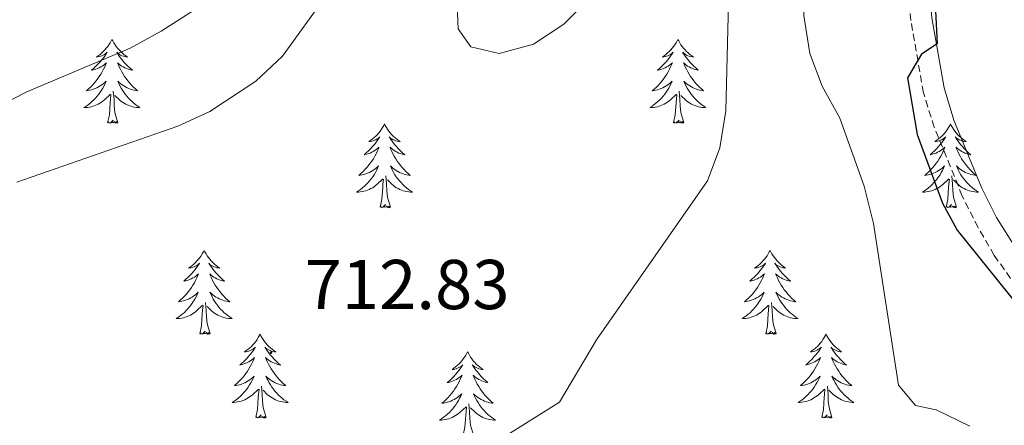
# Model space of a CAD drawing. Units: metres. Extents: x 617157 to 621662, y 4708205 to 4711251.
# Drawn here: x 618853 to 618993, y 4710669 to 4710726 of the extents above; entities that cross this region are included whole.
import ezdxf
from ezdxf.enums import TextEntityAlignment as Align

# ---------------------------------------------------------------- set-up
doc = ezdxf.new("R2010")
doc.units = ezdxf.units.M
doc.header["$MEASUREMENT"] = 0
doc.linetypes.add('TRAZOSX2', pattern=[1.5, 1, -0.5])
for name, color, linetype, lineweight in [('Carátula', 7, 'Continuous', 5), ('Level 21', 19, 'Continuous', 0), ('Level 36', 19, 'Continuous', 40), ('Level 4', 36, 'Continuous', 30), ('Level 41', 39, 'Continuous', 0), ('Level 5', 36, 'Continuous', 0), ('Level 7', 1, 'Continuous', 0)]:
    doc.layers.add(name, color=color, linetype=linetype, lineweight=lineweight)
doc.styles.add('Arial', font='ARIAL.TTF', dxfattribs={"height": 0.2})

# ---------------------------------------------------------------- blocks, each defined once
blk = doc.blocks.new('5PATER')
at = {"layer": 'Carátula', "linetype": 'Continuous', "lineweight": 5}
h = blk.add_hatch(color=250, dxfattribs=at)
edge = h.paths.add_edge_path()
edge.add_ellipse((0, 0), major_axis=(-1.33, -1.34), ratio=0.999422, start_angle=0, end_angle=360)

msp = doc.modelspace()

# ---------------------------------------------------------------- linework, layer by layer
at = {"layer": 'Level 21', "color": 19, "linetype": 'Continuous', "lineweight": 0}
msp.add_polyline3d([(618996.58, 4710690.45, 699.06), (618991.77, 4710698.14, 699.42), (618989.63, 4710702.43, 699.57), (618985.7, 4710712.01, 699.7), (618984.29, 4710716.59, 699.7), (618982.56, 4710726.56, 699.99), (618981.42, 4710738.51, 700.27), (618981.4, 4710749.32, 700.55), (618982.48, 4710759.02, 700.81), (618984.03, 4710768.9, 700.83), (618987.87, 4710789.35, 701.24), (618989.08, 4710797.48, 701.56), (618989.91, 4710809.41, 702.04), (618989.95, 4710815.98, 702.25), (618989.32, 4710822.71, 702.82), (618988.02, 4710827.54, 702.79), (618977.34, 4710851.83, 703.54)], dxfattribs=at)
at = {"layer": 'Level 21', "color": 19, "linetype": 'TRAZOSX2', "lineweight": 0}
msp.add_polyline3d([(618997.18, 4710684.58, 698.86), (618991.44, 4710692.76, 699.25), (618989.13, 4710696.71, 699.42), (618986.89, 4710701.19, 699.57), (618982.88, 4710710.99, 699.7), (618981.36, 4710715.89, 699.7), (618979.58, 4710726.16, 699.99), (618978.42, 4710738.37, 700.27), (618978.4, 4710749.49, 700.55), (618979.51, 4710759.42, 700.81), (618981.21, 4710770.21, 700.84)], dxfattribs=at)
at = {"layer": 'Level 36', "color": 92, "linetype": 'Continuous', "lineweight": 0}
for points in [[(618865.93, 4710723.48), (618865.82, 4710723.26), (618865.67, 4710722.99), (618865.5, 4710722.72), (618865.32, 4710722.47), (618865.12, 4710722.22), (618864.91, 4710721.98), (618864.7, 4710721.75), (618864.47, 4710721.54), (618864.23, 4710721.33), (618863.97, 4710721.14), (618863.71, 4710720.97), (618863.91, 4710720.99), (618864.12, 4710721.03), (618864.32, 4710721.08), (618864.51, 4710721.15), (618864.7, 4710721.23), (618864.88, 4710721.33), (618865.05, 4710721.45), (618865.26, 4710721.64), (618865.22, 4710721.57), (618864.99, 4710721.23), (618864.75, 4710720.89), (618864.49, 4710720.57), (618864.22, 4710720.25), (618863.94, 4710719.94), (618863.65, 4710719.65), (618863.35, 4710719.37), (618863.03, 4710719.1), (618863.16, 4710719.12), (618863.4, 4710719.18), (618863.65, 4710719.25), (618863.88, 4710719.34), (618864.11, 4710719.44), (618864.34, 4710719.56), (618864.55, 4710719.69), (618864.76, 4710719.83), (618864.96, 4710719.99), (618865.14, 4710720.16), (618865.05, 4710719.94), (618864.9, 4710719.58), (618864.73, 4710719.23), (618864.54, 4710718.88), (618864.34, 4710718.54), (618864.13, 4710718.21), (618863.9, 4710717.89), (618863.67, 4710717.57), (618863.41, 4710717.27), (618863.15, 4710716.98), (618862.87, 4710716.7), (618862.59, 4710716.43), (618862.29, 4710716.17), (618862.49, 4710716.19), (618862.75, 4710716.24), (618863.02, 4710716.3), (618863.28, 4710716.38), (618863.53, 4710716.48), (618863.78, 4710716.59), (618864.02, 4710716.71), (618864.25, 4710716.85), (618864.48, 4710717), (618864.69, 4710717.16), (618864.9, 4710717.34), (618865.1, 4710717.52), (618864.95, 4710717.2)], [(618865.93, 4710723.48), (618866.04, 4710723.26), (618866.2, 4710722.99), (618866.37, 4710722.72), (618866.55, 4710722.47), (618866.74, 4710722.22), (618866.95, 4710721.98), (618867.17, 4710721.75), (618867.4, 4710721.54), (618867.64, 4710721.33), (618867.89, 4710721.14), (618868.15, 4710720.97), (618867.95, 4710720.99), (618867.75, 4710721.03), (618867.55, 4710721.08), (618867.35, 4710721.15), (618867.16, 4710721.23), (618866.98, 4710721.33), (618866.81, 4710721.45), (618866.6, 4710721.64), (618866.65, 4710721.57), (618866.87, 4710721.23), (618867.12, 4710720.89), (618867.37, 4710720.57), (618867.64, 4710720.25), (618867.92, 4710719.94), (618868.21, 4710719.65), (618868.52, 4710719.37), (618868.83, 4710719.1), (618868.71, 4710719.12), (618868.46, 4710719.18), (618868.22, 4710719.25), (618867.98, 4710719.34), (618867.75, 4710719.44), (618867.53, 4710719.56), (618867.31, 4710719.69), (618867.11, 4710719.83), (618866.91, 4710719.99), (618866.72, 4710720.16), (618866.81, 4710719.94), (618866.97, 4710719.58), (618867.14, 4710719.23), (618867.32, 4710718.88), (618867.52, 4710718.54), (618867.73, 4710718.21), (618867.96, 4710717.89), (618868.2, 4710717.57), (618868.45, 4710717.27), (618868.71, 4710716.98), (618868.99, 4710716.7), (618869.28, 4710716.43), (618869.57, 4710716.17), (618869.38, 4710716.19), (618869.11, 4710716.24), (618868.85, 4710716.3), (618868.59, 4710716.38), (618868.33, 4710716.48), (618868.09, 4710716.59), (618867.84, 4710716.71), (618867.61, 4710716.85), (618867.39, 4710717), (618867.17, 4710717.16), (618866.96, 4710717.34), (618866.77, 4710717.52), (618866.91, 4710717.2)], [(618946.44, 4710723.48), (618946.33, 4710723.26), (618946.17, 4710722.99), (618946, 4710722.72), (618945.82, 4710722.47), (618945.63, 4710722.22), (618945.42, 4710721.98), (618945.2, 4710721.75), (618944.97, 4710721.54), (618944.73, 4710721.33), (618944.48, 4710721.14), (618944.22, 4710720.97), (618944.42, 4710720.99), (618944.62, 4710721.03), (618944.82, 4710721.08), (618945.01, 4710721.15), (618945.2, 4710721.23), (618945.39, 4710721.33), (618945.56, 4710721.45), (618945.76, 4710721.64), (618945.72, 4710721.57), (618945.49, 4710721.23), (618945.25, 4710720.89), (618944.99, 4710720.57), (618944.73, 4710720.25), (618944.45, 4710719.94), (618944.15, 4710719.65), (618943.85, 4710719.37), (618943.54, 4710719.1), (618943.66, 4710719.12), (618943.91, 4710719.18), (618944.15, 4710719.25), (618944.39, 4710719.34), (618944.62, 4710719.44), (618944.84, 4710719.56), (618945.06, 4710719.69), (618945.26, 4710719.83), (618945.46, 4710719.99), (618945.65, 4710720.16), (618945.56, 4710719.94), (618945.4, 4710719.58), (618945.23, 4710719.23), (618945.05, 4710718.88), (618944.85, 4710718.54), (618944.63, 4710718.21), (618944.41, 4710717.89), (618944.17, 4710717.57), (618943.92, 4710717.27), (618943.65, 4710716.98), (618943.38, 4710716.7), (618943.09, 4710716.43), (618942.79, 4710716.17), (618942.99, 4710716.19), (618943.26, 4710716.24), (618943.52, 4710716.3), (618943.78, 4710716.38), (618944.03, 4710716.48), (618944.28, 4710716.59), (618944.52, 4710716.71), (618944.76, 4710716.85), (618944.98, 4710717), (618945.2, 4710717.16), (618945.41, 4710717.34), (618945.6, 4710717.52), (618945.46, 4710717.2)], [(618946.44, 4710723.48), (618946.55, 4710723.26), (618946.7, 4710722.99), (618946.87, 4710722.72), (618947.05, 4710722.47), (618947.25, 4710722.22), (618947.45, 4710721.98), (618947.67, 4710721.75), (618947.9, 4710721.54), (618948.14, 4710721.33), (618948.39, 4710721.14), (618948.65, 4710720.97), (618948.45, 4710720.99), (618948.25, 4710721.03), (618948.05, 4710721.08), (618947.86, 4710721.15), (618947.67, 4710721.23), (618947.49, 4710721.33), (618947.31, 4710721.45), (618947.11, 4710721.64), (618947.15, 4710721.57), (618947.38, 4710721.23), (618947.62, 4710720.89), (618947.88, 4710720.57), (618948.15, 4710720.25), (618948.43, 4710719.94), (618948.72, 4710719.65), (618949.02, 4710719.37), (618949.33, 4710719.1), (618949.21, 4710719.12), (618948.96, 4710719.18), (618948.72, 4710719.25), (618948.49, 4710719.34), (618948.25, 4710719.44), (618948.03, 4710719.56), (618947.82, 4710719.69), (618947.61, 4710719.83), (618947.41, 4710719.99), (618947.23, 4710720.16), (618947.31, 4710719.94), (618947.47, 4710719.58), (618947.64, 4710719.23), (618947.83, 4710718.88), (618948.03, 4710718.54), (618948.24, 4710718.21), (618948.46, 4710717.89), (618948.7, 4710717.57), (618948.95, 4710717.27), (618949.22, 4710716.98), (618949.49, 4710716.7), (618949.78, 4710716.43), (618950.08, 4710716.17), (618949.88, 4710716.19), (618949.61, 4710716.24), (618949.35, 4710716.3), (618949.09, 4710716.38), (618948.84, 4710716.48), (618948.59, 4710716.59), (618948.35, 4710716.71), (618948.11, 4710716.85), (618947.89, 4710717), (618947.67, 4710717.16), (618947.47, 4710717.34), (618947.27, 4710717.52), (618947.41, 4710717.2)], [(618864.95, 4710717.2), (618864.8, 4710716.88), (618864.63, 4710716.56), (618864.45, 4710716.26), (618864.25, 4710715.96), (618864.04, 4710715.67), (618863.82, 4710715.39), (618863.58, 4710715.13), (618863.34, 4710714.87), (618863.08, 4710714.62), (618862.81, 4710714.39), (618862.53, 4710714.17), (618862.24, 4710713.96), (618861.95, 4710713.77), (618862.22, 4710713.78), (618862.48, 4710713.8), (618862.74, 4710713.84), (618863, 4710713.9), (618863.26, 4710713.97), (618863.51, 4710714.06), (618863.75, 4710714.16), (618863.99, 4710714.28), (618864.22, 4710714.41), (618864.44, 4710714.55), (618864.65, 4710714.71), (618864.86, 4710714.88), (618865.7, 4710715.68)], [(618866.78, 4710711.63), (618866.35, 4710713.07), (618866.26, 4710713.97), (618866.22, 4710714.92), (618866.11, 4710716.09)], [(618866.91, 4710717.2), (618867.06, 4710716.88), (618867.23, 4710716.56), (618867.42, 4710716.26), (618867.61, 4710715.96), (618867.82, 4710715.67), (618868.05, 4710715.39), (618868.28, 4710715.13), (618868.53, 4710714.87), (618868.79, 4710714.62), (618869.05, 4710714.39), (618869.33, 4710714.17), (618869.62, 4710713.96), (618869.91, 4710713.77), (618869.65, 4710713.78), (618869.38, 4710713.8), (618869.12, 4710713.84), (618868.86, 4710713.9), (618868.61, 4710713.97), (618868.36, 4710714.06), (618868.11, 4710714.16), (618867.88, 4710714.28), (618867.65, 4710714.41), (618867.42, 4710714.55), (618867.21, 4710714.71), (618867.01, 4710714.88), (618866.35, 4710715.5)], [(618945.46, 4710717.2), (618945.3, 4710716.88), (618945.13, 4710716.56), (618944.95, 4710716.26), (618944.75, 4710715.96), (618944.55, 4710715.67), (618944.32, 4710715.39), (618944.09, 4710715.13), (618943.84, 4710714.87), (618943.58, 4710714.62), (618943.31, 4710714.39), (618943.03, 4710714.17), (618942.75, 4710713.96), (618942.46, 4710713.77), (618942.72, 4710713.78), (618942.98, 4710713.8), (618943.25, 4710713.84), (618943.51, 4710713.9), (618943.76, 4710713.97), (618944.01, 4710714.06), (618944.25, 4710714.16), (618944.49, 4710714.28), (618944.72, 4710714.41), (618944.94, 4710714.55), (618945.16, 4710714.71), (618945.36, 4710714.88), (618946.21, 4710715.68)], [(618947.29, 4710711.63), (618946.86, 4710713.07), (618946.77, 4710713.97), (618946.72, 4710714.92), (618946.62, 4710716.09)], [(618947.41, 4710717.2), (618947.57, 4710716.88), (618947.74, 4710716.56), (618947.92, 4710716.26), (618948.12, 4710715.96), (618948.33, 4710715.67), (618948.55, 4710715.39), (618948.79, 4710715.13), (618949.03, 4710714.87), (618949.29, 4710714.62), (618949.56, 4710714.39), (618949.84, 4710714.17), (618950.13, 4710713.96), (618950.42, 4710713.77), (618950.15, 4710713.78), (618949.89, 4710713.8), (618949.63, 4710713.84), (618949.37, 4710713.9), (618949.11, 4710713.97), (618948.86, 4710714.06), (618948.62, 4710714.16), (618948.38, 4710714.28), (618948.15, 4710714.41), (618947.93, 4710714.55), (618947.71, 4710714.71), (618947.51, 4710714.88), (618946.85, 4710715.5)], [(618865.31, 4710711.63), (618865.56, 4710712.75), (618865.67, 4710714.49), (618865.72, 4710714.92), (618865.78, 4710715.65)], [(618945.82, 4710711.63), (618946.06, 4710712.75), (618946.17, 4710714.49), (618946.22, 4710714.92), (618946.29, 4710715.65)], [(618866.78, 4710711.63), (618866.61, 4710711.56), (618866.59, 4710711.8), (618866.4, 4710711.58), (618866.28, 4710711.78), (618866.16, 4710711.67), (618865.89, 4710711.62), (618866.08, 4710712.01), (618865.7, 4710711.63), (618865.51, 4710711.58), (618865.47, 4710711.74), (618865.31, 4710711.63)], [(618947.29, 4710711.63), (618947.11, 4710711.56), (618947.09, 4710711.8), (618946.9, 4710711.58), (618946.78, 4710711.78), (618946.66, 4710711.67), (618946.39, 4710711.62), (618946.59, 4710712.01), (618946.2, 4710711.63), (618946.01, 4710711.58), (618945.97, 4710711.74), (618945.82, 4710711.63)], [(618904.7, 4710711.46), (618904.59, 4710711.24), (618904.43, 4710710.96), (618904.26, 4710710.7), (618904.08, 4710710.44), (618903.89, 4710710.19), (618903.68, 4710709.95), (618903.46, 4710709.73), (618903.23, 4710709.51), (618902.99, 4710709.31), (618902.74, 4710709.12), (618902.48, 4710708.94), (618902.68, 4710708.96), (618902.88, 4710709), (618903.08, 4710709.06), (618903.28, 4710709.13), (618903.47, 4710709.21), (618903.65, 4710709.31), (618903.82, 4710709.42), (618904.03, 4710709.61), (618903.99, 4710709.55), (618903.75, 4710709.2), (618903.51, 4710708.87), (618903.26, 4710708.54), (618902.99, 4710708.22), (618902.71, 4710707.92), (618902.42, 4710707.63), (618902.11, 4710707.34), (618901.8, 4710707.07), (618901.92, 4710707.09), (618902.17, 4710707.15), (618902.41, 4710707.23), (618902.65, 4710707.31), (618902.88, 4710707.42), (618903.1, 4710707.53), (618903.32, 4710707.67), (618903.53, 4710707.81), (618903.72, 4710707.97), (618903.91, 4710708.14), (618903.82, 4710707.91), (618903.67, 4710707.55), (618903.49, 4710707.2), (618903.31, 4710706.85), (618903.11, 4710706.51), (618902.9, 4710706.18), (618902.67, 4710705.86), (618902.43, 4710705.55), (618902.18, 4710705.25), (618901.92, 4710704.95), (618901.64, 4710704.67), (618901.35, 4710704.4), (618901.06, 4710704.14), (618901.25, 4710704.17), (618901.52, 4710704.22), (618901.78, 4710704.28), (618902.04, 4710704.36), (618902.3, 4710704.45), (618902.54, 4710704.56), (618902.79, 4710704.68), (618903.02, 4710704.82), (618903.24, 4710704.97), (618903.46, 4710705.13), (618903.67, 4710705.31), (618903.86, 4710705.5), (618903.72, 4710705.17)], [(618904.7, 4710711.46), (618904.81, 4710711.24), (618904.96, 4710710.96), (618905.13, 4710710.7), (618905.31, 4710710.44), (618905.51, 4710710.19), (618905.71, 4710709.95), (618905.93, 4710709.73), (618906.16, 4710709.51), (618906.4, 4710709.31), (618906.65, 4710709.12), (618906.91, 4710708.94), (618906.72, 4710708.96), (618906.51, 4710709), (618906.31, 4710709.06), (618906.12, 4710709.13), (618905.93, 4710709.21), (618905.75, 4710709.31), (618905.57, 4710709.42), (618905.37, 4710709.61), (618905.41, 4710709.55), (618905.64, 4710709.2), (618905.88, 4710708.87), (618906.14, 4710708.54), (618906.41, 4710708.22), (618906.69, 4710707.92), (618906.98, 4710707.63), (618907.28, 4710707.34), (618907.59, 4710707.07), (618907.47, 4710707.09), (618907.23, 4710707.15), (618906.98, 4710707.23), (618906.75, 4710707.31), (618906.52, 4710707.42), (618906.29, 4710707.53), (618906.08, 4710707.67), (618905.87, 4710707.81), (618905.67, 4710707.97), (618905.49, 4710708.14), (618905.57, 4710707.91), (618905.73, 4710707.55), (618905.9, 4710707.2), (618906.09, 4710706.85), (618906.29, 4710706.51), (618906.5, 4710706.18), (618906.73, 4710705.86), (618906.96, 4710705.55), (618907.21, 4710705.25), (618907.48, 4710704.95), (618907.75, 4710704.67), (618908.04, 4710704.4), (618908.34, 4710704.14), (618908.14, 4710704.17), (618907.87, 4710704.22), (618907.61, 4710704.28), (618907.35, 4710704.36), (618907.1, 4710704.45), (618906.85, 4710704.56), (618906.61, 4710704.68), (618906.37, 4710704.82), (618906.15, 4710704.97), (618905.93, 4710705.13), (618905.73, 4710705.31), (618905.53, 4710705.5), (618905.67, 4710705.17)], [(618985.2, 4710711.46), (618985.09, 4710711.24), (618984.94, 4710710.96), (618984.77, 4710710.7), (618984.59, 4710710.44), (618984.39, 4710710.19), (618984.19, 4710709.95), (618983.97, 4710709.73), (618983.74, 4710709.51), (618983.5, 4710709.31), (618983.25, 4710709.12), (618982.99, 4710708.94), (618983.18, 4710708.96), (618983.39, 4710709), (618983.59, 4710709.06), (618983.78, 4710709.13), (618983.97, 4710709.21), (618984.15, 4710709.31), (618984.33, 4710709.42), (618984.53, 4710709.61), (618984.49, 4710709.55), (618984.26, 4710709.2), (618984.02, 4710708.87), (618983.76, 4710708.54), (618983.49, 4710708.22), (618983.21, 4710707.92), (618982.92, 4710707.63), (618982.62, 4710707.34), (618982.3, 4710707.07), (618982.43, 4710707.09), (618982.67, 4710707.15), (618982.92, 4710707.23), (618983.15, 4710707.31), (618983.38, 4710707.42), (618983.61, 4710707.53), (618983.82, 4710707.67), (618984.03, 4710707.81), (618984.23, 4710707.97), (618984.41, 4710708.14), (618984.33, 4710707.91), (618984.17, 4710707.55), (618984, 4710707.2), (618983.81, 4710706.85), (618983.61, 4710706.51), (618983.4, 4710706.18), (618983.17, 4710705.86), (618982.93, 4710705.55), (618982.68, 4710705.25), (618982.42, 4710704.95), (618982.15, 4710704.67), (618981.86, 4710704.4), (618981.56, 4710704.14), (618981.76, 4710704.17), (618982.02, 4710704.22), (618982.29, 4710704.28), (618982.55, 4710704.36), (618982.8, 4710704.45), (618983.05, 4710704.56), (618983.29, 4710704.68), (618983.52, 4710704.82), (618983.75, 4710704.97), (618983.97, 4710705.13), (618984.17, 4710705.31), (618984.37, 4710705.5), (618984.23, 4710705.17)], [(618985.2, 4710711.46), (618985.31, 4710711.24), (618985.47, 4710710.96), (618985.64, 4710710.7), (618985.82, 4710710.44), (618986.01, 4710710.19), (618986.22, 4710709.95), (618986.44, 4710709.73), (618986.67, 4710709.51), (618986.91, 4710709.31), (618987.16, 4710709.12), (618987.42, 4710708.94), (618987.22, 4710708.96), (618987.02, 4710709), (618986.82, 4710709.06), (618986.62, 4710709.13), (618986.43, 4710709.21), (618986.25, 4710709.31), (618986.08, 4710709.42), (618985.87, 4710709.61), (618985.91, 4710709.55), (618986.15, 4710709.2), (618986.39, 4710708.87), (618986.64, 4710708.54), (618986.91, 4710708.22), (618987.19, 4710707.92), (618987.48, 4710707.63), (618987.79, 4710707.34), (618988.1, 4710707.07), (618987.98, 4710707.09), (618987.73, 4710707.15), (618987.49, 4710707.23), (618987.25, 4710707.31), (618987.02, 4710707.42), (618986.8, 4710707.53), (618986.58, 4710707.67), (618986.37, 4710707.81), (618986.18, 4710707.97), (618985.99, 4710708.14), (618986.08, 4710707.91), (618986.23, 4710707.55), (618986.41, 4710707.2), (618986.59, 4710706.85), (618986.79, 4710706.51), (618987, 4710706.18), (618987.23, 4710705.86), (618987.47, 4710705.55), (618987.72, 4710705.25), (618987.98, 4710704.95), (618988.26, 4710704.67), (618988.55, 4710704.4), (618988.84, 4710704.14), (618988.65, 4710704.17), (618988.38, 4710704.22), (618988.12, 4710704.28), (618987.86, 4710704.36), (618987.6, 4710704.45), (618987.35, 4710704.56), (618987.11, 4710704.68), (618986.88, 4710704.82), (618986.65, 4710704.97), (618986.44, 4710705.13), (618986.23, 4710705.31), (618986.04, 4710705.5), (618986.18, 4710705.17)], [(618903.72, 4710705.17), (618903.57, 4710704.85), (618903.4, 4710704.54), (618903.21, 4710704.23), (618903.02, 4710703.93), (618902.81, 4710703.65), (618902.58, 4710703.37), (618902.35, 4710703.1), (618902.1, 4710702.84), (618901.84, 4710702.6), (618901.57, 4710702.36), (618901.3, 4710702.14), (618901.01, 4710701.93), (618900.72, 4710701.74), (618900.98, 4710701.75), (618901.25, 4710701.78), (618901.51, 4710701.82), (618901.77, 4710701.87), (618902.02, 4710701.95), (618902.27, 4710702.03), (618902.51, 4710702.14), (618902.75, 4710702.25), (618902.98, 4710702.38), (618903.21, 4710702.53), (618903.42, 4710702.69), (618903.62, 4710702.86), (618904.47, 4710703.65)], [(618905.67, 4710705.17), (618905.83, 4710704.85), (618906, 4710704.54), (618906.18, 4710704.23), (618906.38, 4710703.93), (618906.59, 4710703.65), (618906.81, 4710703.37), (618907.05, 4710703.1), (618907.29, 4710702.84), (618907.55, 4710702.6), (618907.82, 4710702.36), (618908.1, 4710702.14), (618908.39, 4710701.93), (618908.68, 4710701.74), (618908.41, 4710701.75), (618908.15, 4710701.78), (618907.89, 4710701.82), (618907.63, 4710701.87), (618907.37, 4710701.95), (618907.12, 4710702.03), (618906.88, 4710702.14), (618906.64, 4710702.25), (618906.41, 4710702.38), (618906.19, 4710702.53), (618905.98, 4710702.69), (618905.77, 4710702.86), (618905.11, 4710703.48)], [(618984.23, 4710705.17), (618984.07, 4710704.85), (618983.9, 4710704.54), (618983.72, 4710704.23), (618983.52, 4710703.93), (618983.31, 4710703.65), (618983.09, 4710703.37), (618982.85, 4710703.1), (618982.61, 4710702.84), (618982.35, 4710702.6), (618982.08, 4710702.36), (618981.8, 4710702.14), (618981.51, 4710701.93), (618981.22, 4710701.74), (618981.49, 4710701.75), (618981.75, 4710701.78), (618982.01, 4710701.82), (618982.27, 4710701.87), (618982.53, 4710701.95), (618982.78, 4710702.03), (618983.02, 4710702.14), (618983.26, 4710702.25), (618983.49, 4710702.38), (618983.71, 4710702.53), (618983.92, 4710702.69), (618984.13, 4710702.86), (618984.97, 4710703.65)], [(618986.18, 4710705.17), (618986.33, 4710704.85), (618986.5, 4710704.54), (618986.69, 4710704.23), (618986.88, 4710703.93), (618987.09, 4710703.65), (618987.32, 4710703.37), (618987.55, 4710703.1), (618987.8, 4710702.84), (618988.05, 4710702.6), (618988.32, 4710702.36), (618988.6, 4710702.14), (618988.89, 4710701.93), (618989.18, 4710701.74), (618988.92, 4710701.75), (618988.65, 4710701.78), (618988.39, 4710701.82), (618988.13, 4710701.87), (618987.88, 4710701.95), (618987.63, 4710702.03), (618987.38, 4710702.14), (618987.15, 4710702.25), (618986.92, 4710702.38), (618986.69, 4710702.53), (618986.48, 4710702.69), (618986.28, 4710702.86), (618985.62, 4710703.48)], [(618904.08, 4710699.61), (618904.32, 4710700.72), (618904.44, 4710702.47), (618904.48, 4710702.9), (618904.55, 4710703.62)], [(618905.55, 4710699.61), (618905.12, 4710701.05), (618905.03, 4710701.95), (618904.98, 4710702.9), (618904.88, 4710704.06)], [(618984.58, 4710699.61), (618984.83, 4710700.72), (618984.94, 4710702.47), (618984.99, 4710702.9), (618985.05, 4710703.62)], [(618986.05, 4710699.61), (618985.62, 4710701.05), (618985.53, 4710701.95), (618985.49, 4710702.9), (618985.39, 4710704.06)], [(618905.55, 4710699.61), (618905.37, 4710699.54), (618905.35, 4710699.78), (618905.17, 4710699.55), (618905.04, 4710699.76), (618904.92, 4710699.65), (618904.65, 4710699.6), (618904.85, 4710699.99), (618904.46, 4710699.61), (618904.28, 4710699.55), (618904.23, 4710699.72), (618904.08, 4710699.61)], [(618986.05, 4710699.61), (618985.88, 4710699.54), (618985.86, 4710699.78), (618985.67, 4710699.55), (618985.55, 4710699.76), (618985.43, 4710699.65), (618985.16, 4710699.6), (618985.35, 4710699.99), (618984.97, 4710699.61), (618984.78, 4710699.55), (618984.74, 4710699.72), (618984.58, 4710699.61)], [(618879.04, 4710693.47), (618878.93, 4710693.25), (618878.77, 4710692.98), (618878.61, 4710692.71), (618878.42, 4710692.45), (618878.23, 4710692.21), (618878.02, 4710691.97), (618877.8, 4710691.74), (618877.57, 4710691.53), (618877.33, 4710691.32), (618877.08, 4710691.13), (618876.82, 4710690.95), (618877.02, 4710690.98), (618877.22, 4710691.01), (618877.42, 4710691.07), (618877.62, 4710691.14), (618877.81, 4710691.22), (618877.99, 4710691.32), (618878.16, 4710691.43), (618878.37, 4710691.63), (618878.33, 4710691.56), (618878.1, 4710691.22), (618877.85, 4710690.88), (618877.6, 4710690.55), (618877.33, 4710690.24), (618877.05, 4710689.93), (618876.76, 4710689.64), (618876.45, 4710689.36), (618876.14, 4710689.09), (618876.27, 4710689.11), (618876.51, 4710689.17), (618876.75, 4710689.24), (618876.99, 4710689.33), (618877.22, 4710689.43), (618877.44, 4710689.55), (618877.66, 4710689.68), (618877.87, 4710689.82), (618878.06, 4710689.98), (618878.25, 4710690.15), (618878.16, 4710689.93), (618878.01, 4710689.57), (618877.83, 4710689.21), (618877.65, 4710688.87), (618877.45, 4710688.53), (618877.24, 4710688.2), (618877.01, 4710687.87), (618876.77, 4710687.56), (618876.52, 4710687.26), (618876.26, 4710686.97), (618875.98, 4710686.69), (618875.69, 4710686.42), (618875.4, 4710686.16), (618875.59, 4710686.18), (618875.86, 4710686.23), (618876.12, 4710686.29), (618876.38, 4710686.37), (618876.64, 4710686.47), (618876.89, 4710686.57), (618877.13, 4710686.7), (618877.36, 4710686.83), (618877.59, 4710686.99), (618877.8, 4710687.15), (618878.01, 4710687.33), (618878.2, 4710687.51), (618878.06, 4710687.19)], [(618879.04, 4710693.47), (618879.15, 4710693.25), (618879.31, 4710692.98), (618879.47, 4710692.71), (618879.65, 4710692.45), (618879.85, 4710692.21), (618880.06, 4710691.97), (618880.27, 4710691.74), (618880.51, 4710691.53), (618880.75, 4710691.32), (618881, 4710691.13), (618881.26, 4710690.95), (618881.06, 4710690.98), (618880.85, 4710691.01), (618880.65, 4710691.07), (618880.46, 4710691.14), (618880.27, 4710691.22), (618880.09, 4710691.32), (618879.92, 4710691.43), (618879.71, 4710691.63), (618879.75, 4710691.56), (618879.98, 4710691.22), (618880.23, 4710690.88), (618880.48, 4710690.55), (618880.75, 4710690.24), (618881.03, 4710689.93), (618881.32, 4710689.64), (618881.62, 4710689.36), (618881.94, 4710689.09), (618881.81, 4710689.11), (618881.57, 4710689.17), (618881.33, 4710689.24), (618881.09, 4710689.33), (618880.86, 4710689.43), (618880.63, 4710689.55), (618880.42, 4710689.68), (618880.21, 4710689.82), (618880.01, 4710689.98), (618879.83, 4710690.15), (618879.92, 4710689.93), (618880.07, 4710689.57), (618880.24, 4710689.21), (618880.43, 4710688.87), (618880.63, 4710688.53), (618880.84, 4710688.2), (618881.07, 4710687.87), (618881.31, 4710687.56), (618881.56, 4710687.26), (618881.82, 4710686.97), (618882.1, 4710686.69), (618882.38, 4710686.42), (618882.68, 4710686.16), (618882.48, 4710686.18), (618882.22, 4710686.23), (618881.95, 4710686.29), (618881.69, 4710686.37), (618881.44, 4710686.47), (618881.19, 4710686.57), (618880.95, 4710686.7), (618880.72, 4710686.83), (618880.49, 4710686.99), (618880.28, 4710687.15), (618880.07, 4710687.33), (618879.87, 4710687.51), (618880.02, 4710687.19)], [(618959.54, 4710693.47), (618959.43, 4710693.25), (618959.28, 4710692.98), (618959.11, 4710692.71), (618958.93, 4710692.45), (618958.73, 4710692.21), (618958.53, 4710691.97), (618958.31, 4710691.74), (618958.08, 4710691.53), (618957.84, 4710691.32), (618957.59, 4710691.13), (618957.33, 4710690.95), (618957.53, 4710690.98), (618957.73, 4710691.01), (618957.93, 4710691.07), (618958.12, 4710691.14), (618958.31, 4710691.22), (618958.49, 4710691.32), (618958.67, 4710691.43), (618958.87, 4710691.63), (618958.83, 4710691.56), (618958.6, 4710691.22), (618958.36, 4710690.88), (618958.1, 4710690.55), (618957.83, 4710690.24), (618957.55, 4710689.93), (618957.26, 4710689.64), (618956.96, 4710689.36), (618956.65, 4710689.09), (618956.77, 4710689.11), (618957.02, 4710689.17), (618957.26, 4710689.24), (618957.49, 4710689.33), (618957.73, 4710689.43), (618957.95, 4710689.55), (618958.16, 4710689.68), (618958.37, 4710689.82), (618958.57, 4710689.98), (618958.75, 4710690.15), (618958.67, 4710689.93), (618958.51, 4710689.57), (618958.34, 4710689.21), (618958.15, 4710688.87), (618957.95, 4710688.53), (618957.74, 4710688.2), (618957.52, 4710687.87), (618957.28, 4710687.56), (618957.03, 4710687.26), (618956.76, 4710686.97), (618956.49, 4710686.69), (618956.2, 4710686.42), (618955.9, 4710686.16), (618956.1, 4710686.18), (618956.37, 4710686.23), (618956.63, 4710686.29), (618956.89, 4710686.37), (618957.14, 4710686.47), (618957.39, 4710686.57), (618957.63, 4710686.7), (618957.87, 4710686.83), (618958.09, 4710686.99), (618958.31, 4710687.15), (618958.51, 4710687.33), (618958.71, 4710687.51), (618958.57, 4710687.19)], [(618959.54, 4710693.47), (618959.65, 4710693.25), (618959.81, 4710692.98), (618959.98, 4710692.71), (618960.16, 4710692.45), (618960.35, 4710692.21), (618960.56, 4710691.97), (618960.78, 4710691.74), (618961.01, 4710691.53), (618961.25, 4710691.32), (618961.5, 4710691.13), (618961.76, 4710690.95), (618961.56, 4710690.98), (618961.36, 4710691.01), (618961.16, 4710691.07), (618960.97, 4710691.14), (618960.78, 4710691.22), (618960.59, 4710691.32), (618960.42, 4710691.43), (618960.22, 4710691.63), (618960.26, 4710691.56), (618960.49, 4710691.22), (618960.73, 4710690.88), (618960.99, 4710690.55), (618961.25, 4710690.24), (618961.53, 4710689.93), (618961.83, 4710689.64), (618962.13, 4710689.36), (618962.44, 4710689.09), (618962.32, 4710689.11), (618962.07, 4710689.17), (618961.83, 4710689.24), (618961.59, 4710689.33), (618961.36, 4710689.43), (618961.14, 4710689.55), (618960.92, 4710689.68), (618960.72, 4710689.82), (618960.52, 4710689.98), (618960.33, 4710690.15), (618960.42, 4710689.93), (618960.58, 4710689.57), (618960.75, 4710689.21), (618960.93, 4710688.87), (618961.13, 4710688.53), (618961.35, 4710688.2), (618961.57, 4710687.87), (618961.81, 4710687.56), (618962.06, 4710687.26), (618962.33, 4710686.97), (618962.6, 4710686.69), (618962.89, 4710686.42), (618963.19, 4710686.16), (618962.99, 4710686.18), (618962.72, 4710686.23), (618962.46, 4710686.29), (618962.2, 4710686.37), (618961.95, 4710686.47), (618961.7, 4710686.57), (618961.46, 4710686.7), (618961.22, 4710686.83), (618961, 4710686.99), (618960.78, 4710687.15), (618960.57, 4710687.33), (618960.38, 4710687.51), (618960.52, 4710687.19)], [(618878.06, 4710687.19), (618877.91, 4710686.87), (618877.74, 4710686.55), (618877.55, 4710686.25), (618877.36, 4710685.95), (618877.15, 4710685.66), (618876.93, 4710685.38), (618876.69, 4710685.11), (618876.44, 4710684.86), (618876.19, 4710684.61), (618875.92, 4710684.38), (618875.64, 4710684.16), (618875.35, 4710683.95), (618875.06, 4710683.76), (618875.32, 4710683.77), (618875.59, 4710683.79), (618875.85, 4710683.83), (618876.11, 4710683.89), (618876.36, 4710683.96), (618876.61, 4710684.05), (618876.86, 4710684.15), (618877.09, 4710684.27), (618877.33, 4710684.4), (618877.55, 4710684.54), (618877.76, 4710684.7), (618877.96, 4710684.87), (618878.81, 4710685.67)], [(618880.02, 4710687.19), (618880.17, 4710686.87), (618880.34, 4710686.55), (618880.52, 4710686.25), (618880.72, 4710685.95), (618880.93, 4710685.66), (618881.15, 4710685.38), (618881.39, 4710685.11), (618881.63, 4710684.86), (618881.89, 4710684.61), (618882.16, 4710684.38), (618882.44, 4710684.16), (618882.73, 4710683.95), (618883.02, 4710683.76), (618882.75, 4710683.77), (618882.49, 4710683.79), (618882.23, 4710683.83), (618881.97, 4710683.89), (618881.71, 4710683.96), (618881.47, 4710684.05), (618881.22, 4710684.15), (618880.98, 4710684.27), (618880.75, 4710684.4), (618880.53, 4710684.54), (618880.32, 4710684.7), (618880.11, 4710684.87), (618879.46, 4710685.49)], [(618958.57, 4710687.19), (618958.41, 4710686.87), (618958.24, 4710686.55), (618958.06, 4710686.25), (618957.86, 4710685.95), (618957.65, 4710685.66), (618957.43, 4710685.38), (618957.19, 4710685.11), (618956.95, 4710684.86), (618956.69, 4710684.61), (618956.42, 4710684.38), (618956.14, 4710684.16), (618955.85, 4710683.95), (618955.56, 4710683.76), (618955.83, 4710683.77), (618956.09, 4710683.79), (618956.35, 4710683.83), (618956.61, 4710683.89), (618956.87, 4710683.96), (618957.12, 4710684.05), (618957.36, 4710684.15), (618957.6, 4710684.27), (618957.83, 4710684.4), (618958.05, 4710684.54), (618958.27, 4710684.7), (618958.47, 4710684.87), (618959.32, 4710685.67)], [(618960.52, 4710687.19), (618960.68, 4710686.87), (618960.85, 4710686.55), (618961.03, 4710686.25), (618961.23, 4710685.95), (618961.43, 4710685.66), (618961.66, 4710685.38), (618961.89, 4710685.11), (618962.14, 4710684.86), (618962.4, 4710684.61), (618962.67, 4710684.38), (618962.95, 4710684.16), (618963.23, 4710683.95), (618963.52, 4710683.76), (618963.26, 4710683.77), (618963, 4710683.79), (618962.73, 4710683.83), (618962.47, 4710683.89), (618962.22, 4710683.96), (618961.97, 4710684.05), (618961.73, 4710684.15), (618961.49, 4710684.27), (618961.26, 4710684.4), (618961.04, 4710684.54), (618960.82, 4710684.7), (618960.62, 4710684.87), (618959.96, 4710685.49)], [(618878.42, 4710681.62), (618878.67, 4710682.74), (618878.78, 4710684.48), (618878.83, 4710684.91), (618878.89, 4710685.64)], [(618879.89, 4710681.62), (618879.46, 4710683.06), (618879.37, 4710683.96), (618879.32, 4710684.91), (618879.22, 4710686.08)], [(618958.93, 4710681.62), (618959.17, 4710682.74), (618959.28, 4710684.48), (618959.33, 4710684.91), (618959.39, 4710685.64)], [(618960.39, 4710681.62), (618959.97, 4710683.06), (618959.87, 4710683.96), (618959.83, 4710684.91), (618959.73, 4710686.08)], [(618879.89, 4710681.62), (618879.72, 4710681.55), (618879.7, 4710681.79), (618879.51, 4710681.57), (618879.39, 4710681.77), (618879.27, 4710681.66), (618878.99, 4710681.61), (618879.19, 4710682), (618878.81, 4710681.62), (618878.62, 4710681.57), (618878.58, 4710681.73), (618878.42, 4710681.62)], [(618887, 4710681.55), (618886.89, 4710681.33), (618886.73, 4710681.06), (618886.57, 4710680.79), (618886.38, 4710680.53), (618886.19, 4710680.29), (618885.98, 4710680.05), (618885.76, 4710679.82), (618885.53, 4710679.61), (618885.29, 4710679.4), (618885.04, 4710679.21), (618884.78, 4710679.03), (618884.98, 4710679.06), (618885.18, 4710679.1), (618885.38, 4710679.15), (618885.58, 4710679.22), (618885.77, 4710679.31), (618885.95, 4710679.4), (618886.12, 4710679.52), (618886.33, 4710679.71), (618886.29, 4710679.64), (618886.06, 4710679.3), (618885.81, 4710678.96), (618885.56, 4710678.63), (618885.29, 4710678.32), (618885.01, 4710678.01), (618884.72, 4710677.72), (618884.41, 4710677.44), (618884.1, 4710677.17), (618884.23, 4710677.19), (618884.47, 4710677.25), (618884.71, 4710677.32), (618884.95, 4710677.41), (618885.18, 4710677.51), (618885.4, 4710677.63), (618885.62, 4710677.76), (618885.83, 4710677.91), (618886.02, 4710678.06), (618886.21, 4710678.23), (618886.12, 4710678.01), (618885.97, 4710677.65), (618885.79, 4710677.29), (618885.61, 4710676.95), (618885.41, 4710676.61), (618885.2, 4710676.28), (618884.97, 4710675.95), (618884.73, 4710675.64), (618884.48, 4710675.34), (618884.22, 4710675.05), (618883.94, 4710674.77), (618883.65, 4710674.5), (618883.36, 4710674.24), (618883.55, 4710674.26), (618883.82, 4710674.31), (618884.08, 4710674.37), (618884.34, 4710674.45), (618884.6, 4710674.55), (618884.85, 4710674.65), (618885.09, 4710674.78), (618885.32, 4710674.92), (618885.55, 4710675.07), (618885.76, 4710675.23), (618885.97, 4710675.41), (618886.16, 4710675.59), (618886.02, 4710675.27)], [(618887, 4710681.55), (618887.11, 4710681.33), (618887.27, 4710681.06), (618887.43, 4710680.79), (618887.61, 4710680.53), (618887.81, 4710680.29), (618888.02, 4710680.05), (618888.23, 4710679.82), (618888.47, 4710679.61), (618888.71, 4710679.4), (618888.96, 4710679.21), (618889.22, 4710679.03), (618889.02, 4710679.06), (618888.81, 4710679.1), (618888.61, 4710679.15), (618888.42, 4710679.22), (618888.23, 4710679.31), (618888.05, 4710679.4), (618887.88, 4710679.52), (618887.67, 4710679.71), (618887.71, 4710679.64), (618887.94, 4710679.3), (618888.19, 4710678.96), (618888.44, 4710678.63), (618888.71, 4710678.32), (618888.99, 4710678.01), (618889.28, 4710677.72), (618889.58, 4710677.44), (618889.9, 4710677.17), (618889.77, 4710677.19), (618889.53, 4710677.25), (618889.29, 4710677.32), (618889.05, 4710677.41), (618888.82, 4710677.51), (618888.59, 4710677.63), (618888.38, 4710677.76), (618888.17, 4710677.91), (618887.97, 4710678.06), (618887.79, 4710678.23), (618887.88, 4710678.01), (618888.03, 4710677.65), (618888.2, 4710677.29), (618888.39, 4710676.95), (618888.59, 4710676.61), (618888.8, 4710676.28), (618889.03, 4710675.95), (618889.27, 4710675.64), (618889.52, 4710675.34), (618889.78, 4710675.05), (618890.06, 4710674.77), (618890.34, 4710674.5), (618890.64, 4710674.24), (618890.44, 4710674.26), (618890.18, 4710674.31), (618889.91, 4710674.37), (618889.65, 4710674.45), (618889.4, 4710674.55), (618889.15, 4710674.65), (618888.91, 4710674.78), (618888.68, 4710674.92), (618888.45, 4710675.07), (618888.24, 4710675.23), (618888.03, 4710675.41), (618887.83, 4710675.59), (618887.98, 4710675.27)], [(618960.39, 4710681.62), (618960.22, 4710681.55), (618960.2, 4710681.79), (618960.01, 4710681.57), (618959.89, 4710681.77), (618959.77, 4710681.66), (618959.5, 4710681.61), (618959.7, 4710682), (618959.31, 4710681.62), (618959.12, 4710681.57), (618959.08, 4710681.73), (618958.93, 4710681.62)], [(618967.5, 4710681.55), (618967.39, 4710681.33), (618967.24, 4710681.06), (618967.07, 4710680.79), (618966.89, 4710680.53), (618966.69, 4710680.29), (618966.49, 4710680.05), (618966.27, 4710679.82), (618966.04, 4710679.61), (618965.8, 4710679.4), (618965.55, 4710679.21), (618965.29, 4710679.03), (618965.49, 4710679.06), (618965.69, 4710679.1), (618965.89, 4710679.15), (618966.08, 4710679.22), (618966.27, 4710679.31), (618966.45, 4710679.4), (618966.63, 4710679.52), (618966.83, 4710679.71), (618966.79, 4710679.64), (618966.56, 4710679.3), (618966.32, 4710678.96), (618966.06, 4710678.63), (618965.79, 4710678.32), (618965.51, 4710678.01), (618965.22, 4710677.72), (618964.92, 4710677.44), (618964.61, 4710677.17), (618964.73, 4710677.19), (618964.98, 4710677.25), (618965.22, 4710677.32), (618965.45, 4710677.41), (618965.69, 4710677.51), (618965.91, 4710677.63), (618966.12, 4710677.76), (618966.33, 4710677.91), (618966.53, 4710678.06), (618966.71, 4710678.23), (618966.63, 4710678.01), (618966.47, 4710677.65), (618966.3, 4710677.29), (618966.11, 4710676.95), (618965.91, 4710676.61), (618965.7, 4710676.28), (618965.48, 4710675.95), (618965.24, 4710675.64), (618964.99, 4710675.34), (618964.72, 4710675.05), (618964.45, 4710674.77), (618964.16, 4710674.5), (618963.86, 4710674.24), (618964.06, 4710674.26), (618964.33, 4710674.31), (618964.59, 4710674.37), (618964.85, 4710674.45), (618965.1, 4710674.55), (618965.35, 4710674.65), (618965.59, 4710674.78), (618965.83, 4710674.92), (618966.05, 4710675.07), (618966.27, 4710675.23), (618966.47, 4710675.41), (618966.67, 4710675.59), (618966.53, 4710675.27)], [(618967.5, 4710681.55), (618967.61, 4710681.33), (618967.77, 4710681.06), (618967.94, 4710680.79), (618968.12, 4710680.53), (618968.31, 4710680.29), (618968.52, 4710680.05), (618968.74, 4710679.82), (618968.97, 4710679.61), (618969.21, 4710679.4), (618969.46, 4710679.21), (618969.72, 4710679.03), (618969.52, 4710679.06), (618969.32, 4710679.1), (618969.12, 4710679.15), (618968.93, 4710679.22), (618968.74, 4710679.31), (618968.55, 4710679.4), (618968.38, 4710679.52), (618968.18, 4710679.71), (618968.22, 4710679.64), (618968.45, 4710679.3), (618968.69, 4710678.96), (618968.95, 4710678.63), (618969.21, 4710678.32), (618969.49, 4710678.01), (618969.79, 4710677.72), (618970.09, 4710677.44), (618970.4, 4710677.17), (618970.28, 4710677.19), (618970.03, 4710677.25), (618969.79, 4710677.32), (618969.55, 4710677.41), (618969.32, 4710677.51), (618969.1, 4710677.63), (618968.88, 4710677.76), (618968.68, 4710677.91), (618968.48, 4710678.06), (618968.29, 4710678.23), (618968.38, 4710678.01), (618968.54, 4710677.65), (618968.71, 4710677.29), (618968.89, 4710676.95), (618969.09, 4710676.61), (618969.31, 4710676.28), (618969.53, 4710675.95), (618969.77, 4710675.64), (618970.02, 4710675.34), (618970.29, 4710675.05), (618970.56, 4710674.77), (618970.85, 4710674.5), (618971.15, 4710674.24), (618970.95, 4710674.26), (618970.68, 4710674.31), (618970.42, 4710674.37), (618970.16, 4710674.45), (618969.91, 4710674.55), (618969.66, 4710674.65), (618969.42, 4710674.78), (618969.18, 4710674.92), (618968.96, 4710675.07), (618968.74, 4710675.23), (618968.53, 4710675.41), (618968.34, 4710675.59), (618968.48, 4710675.27)], [(618916.51, 4710679.04), (618916.4, 4710678.83), (618916.25, 4710678.55), (618916.08, 4710678.28), (618915.9, 4710678.03), (618915.7, 4710677.78), (618915.5, 4710677.54), (618915.28, 4710677.31), (618915.05, 4710677.1), (618914.81, 4710676.9), (618914.56, 4710676.71), (618914.3, 4710676.53), (618914.5, 4710676.55), (618914.7, 4710676.59), (618914.9, 4710676.64), (618915.09, 4710676.71), (618915.28, 4710676.8), (618915.46, 4710676.9), (618915.64, 4710677.01), (618915.84, 4710677.2), (618915.8, 4710677.13), (618915.57, 4710676.79), (618915.33, 4710676.45), (618915.07, 4710676.13), (618914.8, 4710675.81), (618914.52, 4710675.51), (618914.23, 4710675.21), (618913.93, 4710674.93), (618913.62, 4710674.66), (618913.74, 4710674.68), (618913.99, 4710674.74), (618914.23, 4710674.81), (618914.46, 4710674.9), (618914.69, 4710675), (618914.92, 4710675.12), (618915.13, 4710675.25), (618915.34, 4710675.4), (618915.54, 4710675.55), (618915.73, 4710675.72), (618915.64, 4710675.5), (618915.48, 4710675.14), (618915.31, 4710674.79), (618915.13, 4710674.44), (618914.93, 4710674.1), (618914.71, 4710673.77), (618914.49, 4710673.45), (618914.25, 4710673.13), (618914, 4710672.83), (618913.73, 4710672.54), (618913.46, 4710672.26), (618913.17, 4710671.99), (618912.87, 4710671.73), (618913.07, 4710671.76), (618913.34, 4710671.8), (618913.6, 4710671.87), (618913.86, 4710671.95), (618914.11, 4710672.04), (618914.36, 4710672.15), (618914.6, 4710672.27), (618914.84, 4710672.41), (618915.06, 4710672.56), (618915.28, 4710672.72), (618915.48, 4710672.9), (618915.68, 4710673.09), (618915.54, 4710672.76)], [(618916.51, 4710679.04), (618916.63, 4710678.83), (618916.78, 4710678.55), (618916.95, 4710678.28), (618917.13, 4710678.03), (618917.32, 4710677.78), (618917.53, 4710677.54), (618917.75, 4710677.31), (618917.98, 4710677.1), (618918.22, 4710676.9), (618918.47, 4710676.71), (618918.73, 4710676.53), (618918.53, 4710676.55), (618918.33, 4710676.59), (618918.13, 4710676.64), (618917.93, 4710676.71), (618917.75, 4710676.8), (618917.57, 4710676.9), (618917.39, 4710677.01), (618917.19, 4710677.2), (618917.23, 4710677.13), (618917.46, 4710676.79), (618917.7, 4710676.45), (618917.96, 4710676.13), (618918.22, 4710675.81), (618918.5, 4710675.51), (618918.8, 4710675.21), (618919.1, 4710674.93), (618919.41, 4710674.66), (618919.29, 4710674.68), (618919.04, 4710674.74), (618918.8, 4710674.81), (618918.56, 4710674.9), (618918.33, 4710675), (618918.11, 4710675.12), (618917.89, 4710675.25), (618917.69, 4710675.4), (618917.49, 4710675.55), (618917.3, 4710675.72), (618917.39, 4710675.5), (618917.55, 4710675.14), (618917.72, 4710674.79), (618917.9, 4710674.44), (618918.1, 4710674.1), (618918.31, 4710673.77), (618918.54, 4710673.45), (618918.78, 4710673.13), (618919.03, 4710672.83), (618919.3, 4710672.54), (618919.57, 4710672.26), (618919.86, 4710671.99), (618920.15, 4710671.73), (618919.96, 4710671.76), (618919.69, 4710671.8), (618919.43, 4710671.87), (618919.17, 4710671.95), (618918.91, 4710672.04), (618918.67, 4710672.15), (618918.43, 4710672.27), (618918.19, 4710672.41), (618917.97, 4710672.56), (618917.75, 4710672.72), (618917.55, 4710672.9), (618917.35, 4710673.09), (618917.49, 4710672.76)], [(618886.02, 4710675.27), (618885.87, 4710674.95), (618885.7, 4710674.63), (618885.51, 4710674.33), (618885.32, 4710674.03), (618885.11, 4710673.74), (618884.89, 4710673.46), (618884.65, 4710673.2), (618884.4, 4710672.94), (618884.15, 4710672.69), (618883.88, 4710672.46), (618883.6, 4710672.24), (618883.31, 4710672.03), (618883.02, 4710671.84), (618883.28, 4710671.85), (618883.55, 4710671.87), (618883.81, 4710671.91), (618884.07, 4710671.97), (618884.32, 4710672.04), (618884.57, 4710672.13), (618884.82, 4710672.23), (618885.05, 4710672.35), (618885.29, 4710672.48), (618885.51, 4710672.62), (618885.72, 4710672.78), (618885.92, 4710672.95), (618886.77, 4710673.75)], [(618887.85, 4710669.7), (618887.42, 4710671.14), (618887.33, 4710672.05), (618887.28, 4710672.99), (618887.18, 4710674.16)], [(618887.98, 4710675.27), (618888.13, 4710674.95), (618888.3, 4710674.63), (618888.48, 4710674.33), (618888.68, 4710674.03), (618888.89, 4710673.74), (618889.11, 4710673.46), (618889.35, 4710673.2), (618889.59, 4710672.94), (618889.85, 4710672.69), (618890.12, 4710672.46), (618890.4, 4710672.24), (618890.69, 4710672.03), (618890.98, 4710671.84), (618890.71, 4710671.85), (618890.45, 4710671.87), (618890.19, 4710671.91), (618889.93, 4710671.97), (618889.67, 4710672.04), (618889.43, 4710672.13), (618889.18, 4710672.23), (618888.94, 4710672.35), (618888.71, 4710672.48), (618888.49, 4710672.62), (618888.28, 4710672.78), (618888.07, 4710672.95), (618887.42, 4710673.57)], [(618966.53, 4710675.27), (618966.37, 4710674.95), (618966.2, 4710674.63), (618966.02, 4710674.33), (618965.82, 4710674.03), (618965.61, 4710673.74), (618965.39, 4710673.46), (618965.15, 4710673.2), (618964.91, 4710672.94), (618964.65, 4710672.69), (618964.38, 4710672.46), (618964.1, 4710672.24), (618963.81, 4710672.03), (618963.52, 4710671.84), (618963.79, 4710671.85), (618964.05, 4710671.87), (618964.31, 4710671.91), (618964.57, 4710671.97), (618964.83, 4710672.04), (618965.08, 4710672.13), (618965.32, 4710672.23), (618965.56, 4710672.35), (618965.79, 4710672.48), (618966.01, 4710672.62), (618966.23, 4710672.78), (618966.43, 4710672.95), (618967.28, 4710673.75)], [(618968.35, 4710669.7), (618967.93, 4710671.14), (618967.83, 4710672.05), (618967.79, 4710672.99), (618967.69, 4710674.16)], [(618968.48, 4710675.27), (618968.64, 4710674.95), (618968.81, 4710674.63), (618968.99, 4710674.33), (618969.19, 4710674.03), (618969.39, 4710673.74), (618969.62, 4710673.46), (618969.85, 4710673.2), (618970.1, 4710672.94), (618970.36, 4710672.69), (618970.63, 4710672.46), (618970.91, 4710672.24), (618971.19, 4710672.03), (618971.48, 4710671.84), (618971.22, 4710671.85), (618970.96, 4710671.87), (618970.69, 4710671.91), (618970.43, 4710671.97), (618970.18, 4710672.04), (618969.93, 4710672.13), (618969.69, 4710672.23), (618969.45, 4710672.35), (618969.22, 4710672.48), (618969, 4710672.62), (618968.78, 4710672.78), (618968.58, 4710672.95), (618967.92, 4710673.57)], [(618886.38, 4710669.7), (618886.63, 4710670.82), (618886.74, 4710672.56), (618886.79, 4710672.99), (618886.85, 4710673.72)], [(618915.54, 4710672.76), (618915.38, 4710672.44), (618915.21, 4710672.12), (618915.03, 4710671.82), (618914.83, 4710671.52), (618914.62, 4710671.23), (618914.4, 4710670.96), (618914.17, 4710670.69), (618913.92, 4710670.43), (618913.66, 4710670.19), (618913.39, 4710669.95), (618913.11, 4710669.73), (618912.82, 4710669.52), (618912.53, 4710669.33), (618912.8, 4710669.34), (618913.06, 4710669.36), (618913.32, 4710669.4), (618913.58, 4710669.46), (618913.84, 4710669.53), (618914.09, 4710669.62), (618914.33, 4710669.72), (618914.57, 4710669.84), (618914.8, 4710669.97), (618915.02, 4710670.11), (618915.23, 4710670.27), (618915.44, 4710670.44), (618916.29, 4710671.24)], [(618917.49, 4710672.76), (618917.65, 4710672.44), (618917.81, 4710672.12), (618918, 4710671.82), (618918.19, 4710671.52), (618918.41, 4710671.23), (618918.63, 4710670.96), (618918.86, 4710670.69), (618919.11, 4710670.43), (618919.37, 4710670.19), (618919.64, 4710669.95), (618919.91, 4710669.73), (618920.2, 4710669.52), (618920.49, 4710669.33), (618920.23, 4710669.34), (618919.97, 4710669.36), (618919.7, 4710669.4), (618919.45, 4710669.46), (618919.19, 4710669.53), (618918.94, 4710669.62), (618918.7, 4710669.72), (618918.46, 4710669.84), (618918.23, 4710669.97), (618918.01, 4710670.11), (618917.79, 4710670.27), (618917.59, 4710670.44), (618916.93, 4710671.06)], [(618966.89, 4710669.7), (618967.13, 4710670.82), (618967.24, 4710672.56), (618967.29, 4710672.99), (618967.35, 4710673.72)], [(618915.89, 4710667.19), (618916.14, 4710668.31), (618916.25, 4710670.05), (618916.3, 4710670.49), (618916.36, 4710671.21)], [(618917.37, 4710667.19), (618916.94, 4710668.63), (618916.85, 4710669.54), (618916.8, 4710670.49), (618916.7, 4710671.65)], [(618887.85, 4710669.7), (618887.68, 4710669.63), (618887.66, 4710669.87), (618887.47, 4710669.65), (618887.35, 4710669.85), (618887.23, 4710669.75), (618886.95, 4710669.69), (618887.15, 4710670.08), (618886.77, 4710669.7), (618886.58, 4710669.65), (618886.54, 4710669.81), (618886.38, 4710669.7)], [(618968.35, 4710669.7), (618968.18, 4710669.63), (618968.16, 4710669.87), (618967.97, 4710669.65), (618967.85, 4710669.85), (618967.73, 4710669.75), (618967.46, 4710669.69), (618967.66, 4710670.08), (618967.27, 4710669.7), (618967.08, 4710669.65), (618967.04, 4710669.81), (618966.89, 4710669.7)]]:
    msp.add_lwpolyline(points, dxfattribs=at)
at = {"layer": 'Level 4', "color": 36, "linetype": 'Continuous', "lineweight": 30}
msp.add_polyline3d([(618997.36, 4710810.77, 700), (618990.08, 4710784.55, 700), (618984.51, 4710758.07, 700), (618983.13, 4710747.89, 700), (618982.88, 4710742.59, 700), (618982.88, 4710731.31, 700), (618983.29, 4710722.83, 700), (618981.09, 4710721.37, 700), (618979.09, 4710717.99, 700), (618980.46, 4710709.94, 700), (618984.08, 4710700.17, 700), (618986.17, 4710696.35, 700), (619002.25, 4710676.39, 700)], dxfattribs=at)
at = {"layer": 'Level 5', "color": 36, "linetype": 'Continuous', "lineweight": 0}
for points in [[(618842.88, 4710710.43, 705), (618853.84, 4710716.04, 705), (618868.52, 4710722.25, 705), (618872.91, 4710724.63, 705), (618882.29, 4710730.68, 705), (618886.51, 4710734.35, 705), (618890.38, 4710739.28, 705), (618892.45, 4710744.23, 705), (618895.99, 4710754.29, 705), (618900.5, 4710764.01, 705), (618906.96, 4710772.87, 705), (618910.44, 4710776.47, 705), (618919.06, 4710782.75, 705), (618931.89, 4710791.23, 705), (618935.42, 4710794.77, 705), (618937.59, 4710799.34, 705), (618938.45, 4710804.73, 705), (618939.86, 4710824.95, 705), (618940.82, 4710831.79, 705), (618947.19, 4710845.5, 705)], [(618974.88, 4710836.99, 705), (618977.21, 4710832, 705), (618978.27, 4710827.12, 705), (618978.57, 4710821.99, 705), (618976.69, 4710799.98, 705), (618969.67, 4710763.87, 705), (618964.06, 4710743.19, 705), (618963.93, 4710738.12, 705), (618964.34, 4710726.89, 705), (618965.2, 4710721.49, 705), (618966.96, 4710716.81, 705), (618969.48, 4710712.25, 705), (618972.95, 4710702.61, 705), (618974.26, 4710697.3, 705), (618977.8, 4710674.32, 705), (618980.24, 4710671.41, 705), (618983.15, 4710670.81, 705), (618987.94, 4710668.47, 705)], [(618937.15, 4710739.73, 715), (618935.74, 4710733.87, 715), (618933.75, 4710729.29, 715), (618930.19, 4710725.64, 715), (618925.87, 4710722.81, 715), (618921.03, 4710721.47, 715), (618916.97, 4710722.41, 715), (618915.18, 4710724.99, 715), (618915.04, 4710728.32, 715), (618916.08, 4710733.21, 715), (618922.26, 4710747.51, 715), (618924.74, 4710751.97, 715), (618927.85, 4710756.29, 715), (618931.31, 4710759.89, 715), (618935.93, 4710762.15, 715), (618940.56, 4710762.48, 715), (618941.7, 4710760.74, 715), (618942.12, 4710756.66, 715), (618941.87, 4710754.62, 715), (618937.15, 4710739.73, 715)], [(618953.82, 4710736.43, 710), (618953.24, 4710713.33, 710), (618952.38, 4710708.03, 710), (618950.65, 4710703.34, 710), (618934.84, 4710680.74, 710), (618929.59, 4710671.88, 710), (618920.84, 4710666.38, 710)], [(618852.4, 4710703.18, 710), (618875.31, 4710711.13, 710), (618879.84, 4710713.23, 710), (618886.39, 4710717.54, 710), (618890.19, 4710721.08, 710), (618896.48, 4710729.87, 710)]]:
    msp.add_polyline3d(points, dxfattribs=at)

# ---------------------------------------------------------------- block references
at = {"layer": 'Level 7', "color": 19, "linetype": 'Continuous', "lineweight": 0, "xscale": 0.09999983015004542, "yscale": 0.09999983015004542}
msp.add_blockref('5PATER', (618888.55, 4710678.93, 712.83), dxfattribs=at)

# ---------------------------------------------------------------- texts
at = {"layer": 'Level 41', "color": 19, "linetype": 'Continuous', "lineweight": 0, "style": 'Arial'}
msp.add_text('712.83', height=7, dxfattribs=at).set_placement((618893.33, 4710682.93, 712.83), align=Align.BOTTOM_LEFT)

doc.saveas('drawing.dxf')
